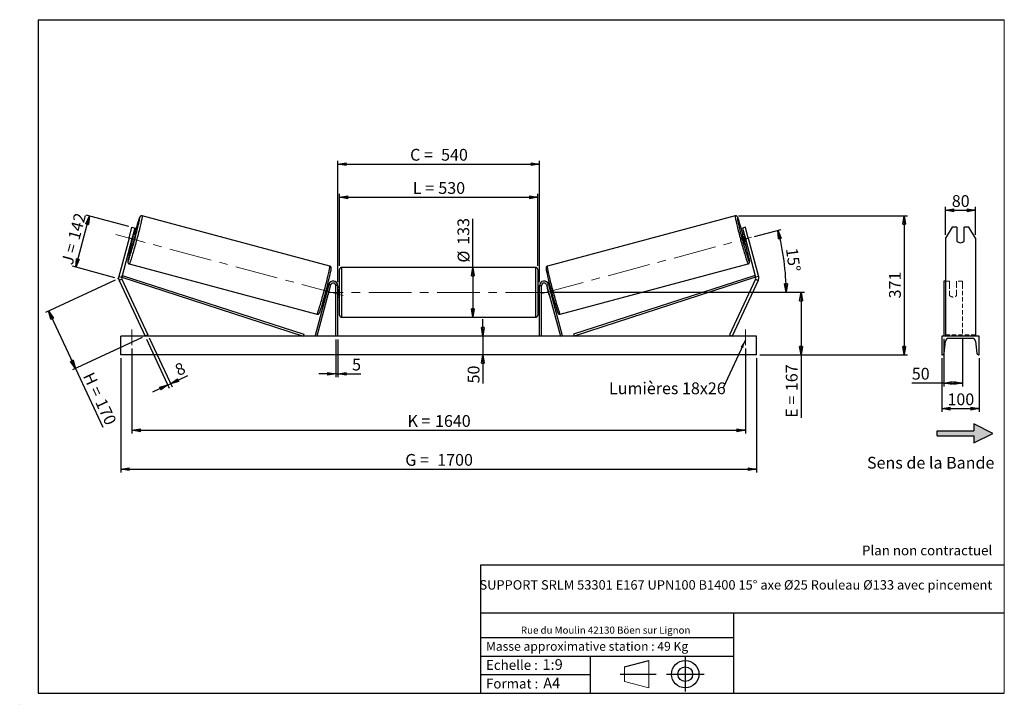
# Model space of a CAD drawing. Units: millimetres. Extents: x 0 to 292, y 2 to 205.
import ezdxf

# ---------------------------------------------------------------- set-up
doc = ezdxf.new("R2010")
doc.units = ezdxf.units.MM
doc.header["$PDSIZE"] = -1
doc.linetypes.add('CENTERX2', pattern=[20.32, 12.7, -2.54, 2.54, -2.54])
doc.linetypes.add('HIDDEN', pattern=[1.905, 1.27, -0.635])
doc.layers.add('SLD-0', color=7, linetype='Continuous')
doc.styles.add('SLDTEXTSTYLE0', font='TXT', dxfattribs={"width": 0.75})
doc.styles.add('SLDTEXTSTYLE2', font='TXT', dxfattribs={"width": 0.666667})
doc.dimstyles.new('SLDDIMSTYLE0', dxfattribs={"dimtxt": 3.501, "dimasz": 2.5, "dimexe": 0, "dimexo": 0.0625, "dimgap": 0.87525, "dimtad": 1, "dimdec": 0, "dimlfac": 9, "dimrnd": 1e-09, "dimzin": 12, "dimdsep": 46, "dimtxsty": 'SLDTEXTSTYLE0', "dimblk1": 'CLOSED', "dimblk2": 'CLOSED', "dimsah": 1, "dimcen": 0.09, "dimadec": 0, "dimazin": 3, "dimtfac": 1, "dimtofl": 0, "dimtmove": 0, "dimatfit": 3, "dimldrblk": 'CLOSED', "dimfxl": 0, "dimfrac": 2, "dimtolj": 1, "dimtzin": 12, "dimarcsym": 0})
doc.dimstyles.new('SLDDIMSTYLE1', dxfattribs={"dimtxt": 3.501, "dimasz": 2.5, "dimexe": 0, "dimexo": 0.0625, "dimgap": 0.87525, "dimtad": 1, "dimdec": 0, "dimlfac": 9, "dimrnd": 1e-09, "dimzin": 12, "dimdsep": 46, "dimtxsty": 'SLDTEXTSTYLE0', "dimblk1": 'CLOSED', "dimblk2": 'CLOSED', "dimsah": 1, "dimcen": 0.09, "dimadec": 0, "dimazin": 3, "dimtfac": 1, "dimtmove": 0, "dimatfit": 0, "dimldrblk": 'CLOSED', "dimfxl": 0, "dimfrac": 2, "dimtolj": 1, "dimtzin": 12, "dimarcsym": 0})
doc.dimstyles.new('SLDDIMSTYLE2', dxfattribs={"dimtxt": 3.501, "dimasz": 2.5, "dimexe": 0, "dimexo": 0.0625, "dimgap": 0.87525, "dimtad": 1, "dimdec": 4, "dimlfac": 9, "dimzin": 12, "dimdsep": 46, "dimtxsty": 'SLDTEXTSTYLE0', "dimblk1": 'CLOSED', "dimblk2": 'CLOSED', "dimsah": 1, "dimcen": 0.09, "dimadec": 0, "dimazin": 3, "dimtfac": 1, "dimtofl": 0, "dimtmove": 0, "dimatfit": 3, "dimldrblk": 'CLOSED', "dimfxl": 0, "dimfrac": 2, "dimtolj": 1, "dimtzin": 12, "dimarcsym": 0})
doc.dimstyles.new('SLDDIMSTYLE3', dxfattribs={"dimtxt": 0.18, "dimasz": 2.5, "dimexe": 0, "dimexo": 0.0625, "dimgap": 0, "dimtad": 0, "dimtih": 1, "dimtoh": 1, "dimdec": 0, "dimrnd": 1e-09, "dimzin": 0, "dimdsep": 46, "dimtxsty": 'Standard', "dimsah": 1, "dimcen": 0.09, "dimadec": 0, "dimazin": 0, "dimtfac": 2.5, "dimtdec": 0, "dimtofl": 0, "dimtmove": 0, "dimatfit": 3, "dimfxl": 0, "dimfrac": 2, "dimtolj": 1, "dimtzin": 0, "dimarcsym": 0})

# ---------------------------------------------------------------- blocks, each defined once
blk = doc.blocks.new('Bloc2')
at = {"linetype": 'Continuous'}
blk.add_hatch(color=7, dxfattribs=at).paths.add_polyline_path([(1970.8, 498.6), (2010, 518.6), (1970.8, 538.6), (1970.8, 523.6), (1894.5, 523.6), (1894.5, 513.6), (1970.8, 513.6)], flags=0)
at = {"layer": 'SLD-0', "color": 7}
for p, q in [((1970.8, 538.6), (1970.8, 523.6)), ((2010, 518.6), (1970.8, 538.6)), ((1894.5, 513.6), (1894.5, 523.6)), ((1894.5, 523.6), (1970.8, 523.6)), ((1894.5, 513.6), (1970.8, 513.6)), ((1970.8, 498.6), (2010, 518.6)), ((1970.8, 513.6), (1970.8, 498.6))]:
    blk.add_line(p, q, dxfattribs=at)
blk = doc.blocks.new('Bloc1')
at = {"color": 7, "linetype": 'Continuous', "lineweight": 0}
blk.add_point((27.17, 41.63), dxfattribs=at)
at = {"layer": 'SLD-0'}
for p, q in [((9.1, 43.82), (16.35, 45.7)), ((27.17, 46.64), (27.17, 36.52)), ((7.87, 41.63), (18.56, 41.63)), ((21.6, 41.63), (32.77, 41.63))]:
    blk.add_line(p, q, dxfattribs=at)
at = {"layer": 'SLD-0', "color": 7, "linetype": 'Continuous', "lineweight": 18}
for p, q in [((16.35, 45.7), (16.35, 37.56)), ((9.1, 39.44), (9.1, 43.82)), ((9.1, 39.44), (16.35, 37.56))]:
    blk.add_line(p, q, dxfattribs=at)
at = {"layer": 'SLD-0'}
for radius in [4.07, 2.19]:
    blk.add_circle((27.17, 41.63), radius, dxfattribs=at)
blk = doc.blocks.new('SW_NOTE_0')
at = {"color": 0, "linetype": 'Continuous', "lineweight": 0, "insert": (28.37, -0.09), "char_height": 2.1167, "attachment_point": 2, "style": 'SLDTEXTSTYLE0'}
blk.add_mtext('Rue du Moulin 42130 Böen sur Lignon', dxfattribs=at)
blk = doc.blocks.new('_Closed')
at = {"color": 0, "linetype": 'ByBlock', "lineweight": -2}
for p, q in [((-1, 0.166667), (0, 0)), ((-1, 0.166667), (-1, -0.166667)), ((0, 0), (-1, -0.166667)), ((0, 0), (-1, 0))]:
    blk.add_line(p, q, dxfattribs=at)
blk = doc.blocks.new('_D')
at = {"layer": 'SLD-0'}
for p, q in [((16.14, 131.44), (20.22, 146.67)), ((31.89, 143.55), (19.26, 146.93)), ((27.81, 128.31), (15.17, 131.7))]:
    blk.add_line(p, q, dxfattribs=at)
at = {"layer": 'SLD-0', "xscale": 2.5, "yscale": 2.5}
for p, rotation in [((20.22, 146.67), 75.0000000000005), ((16.14, 131.44), 255.0000000000005)]:
    blk.add_blockref('_Closed', p, dxfattribs=dict(at, rotation=rotation))
at = {"layer": 'SLD-0', "char_height": 3.501, "attachment_point": 1, "rotation": 75}
for s, insert, style in [('142', (13.81, 140.18), 'SLDTEXTSTYLE0'), ('J =', (11.82, 132.77), 'SLDTEXTSTYLE2')]:
    blk.add_mtext(s, dxfattribs=dict(at, insert=insert, style=style))
blk = doc.blocks.new('_D_1')
at = {"layer": 'SLD-0'}
for p, q in [((27.87, 127.63), (7.2, 117.99)), ((8.11, 118.42), (16.08, 101.33)), ((35.84, 110.54), (15.17, 100.91)), ((16.08, 101.33), (24.22, 83.87))]:
    blk.add_line(p, q, dxfattribs=at)
at = {"layer": 'SLD-0', "xscale": 2.5, "yscale": 2.5}
for p, rotation in [((8.11, 118.42), 115.0000000000003), ((16.08, 101.33), 295.0000000000003)]:
    blk.add_blockref('_Closed', p, dxfattribs=dict(at, rotation=rotation))
at = {"layer": 'SLD-0', "char_height": 3.501, "attachment_point": 1, "rotation": 295}
for s, insert, style in [('H =', (21.39, 100.61), 'SLDTEXTSTYLE2'), ('170', (25.03, 92.81), 'SLDTEXTSTYLE0')]:
    blk.add_mtext(s, dxfattribs=dict(at, insert=insert, style=style))
blk = doc.blocks.new('_D_2')
at = {"layer": 'SLD-0', "color": 7}
for p, q in [((29.52, 104.41), (29.52, 70.41)), ((218.41, 104.41), (218.41, 70.41)), ((29.52, 71.41), (218.41, 71.41))]:
    blk.add_line(p, q, dxfattribs=at)
at = {"layer": 'SLD-0', "color": 7, "xscale": 2.5, "yscale": 2.5}
for p, rotation in [((29.52, 71.41, 0.81), 180), ((218.41, 71.41, 0.81), 360)]:
    blk.add_blockref('_Closed', p, dxfattribs=dict(at, rotation=rotation))
at = {"layer": 'SLD-0', "color": 7, "char_height": 3.501, "attachment_point": 1}
for s, insert, style in [('G =', (114.05, 75.92), 'SLDTEXTSTYLE2'), ('1700', (123.54, 75.92), 'SLDTEXTSTYLE0')]:
    blk.add_mtext(s, dxfattribs=dict(at, insert=insert, style=style))
blk = doc.blocks.new('_D_3')
at = {"layer": 'SLD-0', "color": 7}
for p, q in [((32.85, 107.3), (32.85, 81.97)), ((215.08, 107.3), (215.08, 81.97)), ((32.85, 82.97), (215.08, 82.97))]:
    blk.add_line(p, q, dxfattribs=at)
at = {"layer": 'SLD-0', "color": 7, "xscale": 2.5, "yscale": 2.5, "rotation": 180.0000000000004}
blk.add_blockref('_Closed', (32.85, 82.97, 0.81), dxfattribs=at)
at = {"layer": 'SLD-0', "color": 7, "xscale": 2.5, "yscale": 2.5}
blk.add_blockref('_Closed', (215.08, 82.97, 0.81), dxfattribs=at)
at = {"layer": 'SLD-0', "color": 7, "char_height": 3.501, "attachment_point": 1}
for s, insert, style in [('K =', (114.7, 87.48), 'SLDTEXTSTYLE2'), ('1640', (122.88, 87.48), 'SLDTEXTSTYLE0')]:
    blk.add_mtext(s, dxfattribs=dict(at, insert=insert, style=style))
blk = doc.blocks.new('_D_4')
at = {"layer": 'SLD-0', "color": 7}
for p, q in [((93.41, 109.97), (93.41, 98.72)), ((93.97, 109.97), (93.97, 98.72)), ((93.41, 99.72), (88.41, 99.72)), ((93.41, 99.72), (93.97, 99.72)), ((93.97, 99.72), (100.83, 99.72))]:
    blk.add_line(p, q, dxfattribs=at)
at = {"layer": 'SLD-0', "color": 7, "xscale": 2.5, "yscale": 2.5}
blk.add_blockref('_Closed', (93.41, 99.72, 0.81), dxfattribs=at)
at = {"layer": 'SLD-0', "color": 7, "xscale": 2.5, "yscale": 2.5, "rotation": 180.0000000000003}
blk.add_blockref('_Closed', (93.97, 99.72, 0.81), dxfattribs=at)
at = {"layer": 'SLD-0', "color": 7, "insert": (98.24, 104.23), "char_height": 3.5, "attachment_point": 1, "style": 'SLDTEXTSTYLE0'}
blk.add_mtext('5', dxfattribs=at)
blk = doc.blocks.new('_D_5')
at = {"layer": 'SLD-0', "color": 7}
for p, q in [((137.1, 110.97), (137.1, 115.97)), ((137.1, 110.97), (137.1, 105.41)), ((137.1, 105.41), (137.1, 96.9))]:
    blk.add_line(p, q, dxfattribs=at)
at = {"layer": 'SLD-0', "color": 7, "xscale": 2.5, "yscale": 2.5}
for p, rotation in [((137.1, 110.97, 0.81), 270.0000000000004), ((137.1, 105.41, 0.81), 90.0000000000004)]:
    blk.add_blockref('_Closed', p, dxfattribs=dict(at, rotation=rotation))
at = {"layer": 'SLD-0', "color": 7, "insert": (132.59, 96.9), "char_height": 3.501, "attachment_point": 1, "rotation": 90, "style": 'SLDTEXTSTYLE0'}
blk.add_mtext('50', dxfattribs=at)
blk = doc.blocks.new('_D_6')
at = {"layer": 'SLD-0', "color": 7}
for p, q in [((157.52, 123.97), (232.61, 123.97)), ((231.61, 123.97), (231.61, 105.41)), ((219.41, 105.41), (232.61, 105.41)), ((231.61, 105.41), (231.61, 86.68))]:
    blk.add_line(p, q, dxfattribs=at)
at = {"layer": 'SLD-0', "color": 7, "xscale": 2.5, "yscale": 2.5}
for p, rotation in [((231.61, 123.97, 0.81), 90.0000000000004), ((231.61, 105.41, 0.81), 270.0000000000004)]:
    blk.add_blockref('_Closed', p, dxfattribs=dict(at, rotation=rotation))
at = {"layer": 'SLD-0', "color": 7, "char_height": 3.501, "attachment_point": 1, "rotation": 90}
for s, insert, style in [('167', (227.09, 94.6), 'SLDTEXTSTYLE0'), ('E =', (227.09, 86.68), 'SLDTEXTSTYLE2')]:
    blk.add_mtext(s, dxfattribs=dict(at, insert=insert, style=style))
blk = doc.blocks.new('_D_7')
at = {"layer": 'SLD-0', "color": 7}
for p, q in [((217.83, 140.58), (225.72, 142.69)), ((157.52, 123.97), (228.18, 123.97))]:
    blk.add_line(p, q, dxfattribs=at)
blk.add_arc((155.84, 123.97), 71.35, 0, 15, dxfattribs=at)
at = {"layer": 'SLD-0', "color": 7, "xscale": 2.5, "yscale": 2.5}
for p, rotation in [((224.75, 142.43, 0.81), 103.996571352875), ((227.18, 123.97, 0.81), 271.0034286471256)]:
    blk.add_blockref('_Closed', p, dxfattribs=dict(at, rotation=rotation))
at = {"layer": 'SLD-0', "color": 7, "insert": (230.59, 137.36), "char_height": 3.501, "attachment_point": 1, "rotation": 277.5, "style": 'SLDTEXTSTYLE0'}
blk.add_mtext('15°', dxfattribs=at)
blk = doc.blocks.new('_D_8')
at = {"layer": 'SLD-0', "color": 7}
for q in [(134.12, 145.86), (134.12, 116.58)]:
    blk.add_line((134.12, 131.35), q, dxfattribs=at)
at = {"layer": 'SLD-0', "color": 7, "xscale": 2.5, "yscale": 2.5}
for p, rotation in [((134.12, 131.35, 0.81), 90.0000000000004), ((134.12, 116.58, 0.81), 270.0000000000004)]:
    blk.add_blockref('_Closed', p, dxfattribs=dict(at, rotation=rotation))
at = {"layer": 'SLD-0', "color": 7, "char_height": 3.501, "attachment_point": 1, "rotation": 90, "style": 'SLDTEXTSTYLE0'}
for s, insert in [('133', (129.56, 138.1)), ('%%c', (129.61, 132.82))]:
    blk.add_mtext(s, dxfattribs=dict(at, insert=insert))
blk = doc.blocks.new('_D_9')
at = {"layer": 'SLD-0', "color": 7}
for p, q in [((94.52, 131.8), (94.52, 153.21)), ((94.52, 152.21), (153.41, 152.21)), ((153.41, 131.8), (153.41, 153.21))]:
    blk.add_line(p, q, dxfattribs=at)
at = {"layer": 'SLD-0', "color": 7, "xscale": 2.5, "yscale": 2.5, "rotation": 180.0000000000004}
blk.add_blockref('_Closed', (94.52, 152.21, 0.81), dxfattribs=at)
at = {"layer": 'SLD-0', "color": 7, "xscale": 2.5, "yscale": 2.5}
blk.add_blockref('_Closed', (153.41, 152.21, 0.81), dxfattribs=at)
at = {"layer": 'SLD-0', "color": 7, "char_height": 3.501, "attachment_point": 1}
for s, insert, style in [('L =', (116.3, 156.72), 'SLDTEXTSTYLE2'), ('530', (123.87, 156.72), 'SLDTEXTSTYLE0')]:
    blk.add_mtext(s, dxfattribs=dict(at, insert=insert, style=style))
blk = doc.blocks.new('_D_10')
at = {"layer": 'SLD-0', "color": 7}
for p, q in [((93.97, 126.97), (93.97, 163.08)), ((93.97, 162.08), (153.97, 162.08)), ((153.97, 126.97), (153.97, 163.08))]:
    blk.add_line(p, q, dxfattribs=at)
at = {"layer": 'SLD-0', "color": 7, "xscale": 2.5, "yscale": 2.5, "rotation": 180.0000000000005}
blk.add_blockref('_Closed', (93.97, 162.08, 0.81), dxfattribs=at)
at = {"layer": 'SLD-0', "color": 7, "xscale": 2.5, "yscale": 2.5}
blk.add_blockref('_Closed', (153.97, 162.08, 0.81), dxfattribs=at)
at = {"layer": 'SLD-0', "color": 7, "char_height": 3.501, "attachment_point": 1}
for s, insert, style in [('C =', (115.48, 166.6), 'SLDTEXTSTYLE2'), ('540', (124.69, 166.6), 'SLDTEXTSTYLE0')]:
    blk.add_mtext(s, dxfattribs=dict(at, insert=insert, style=style))
blk = doc.blocks.new('_D_11')
at = {"layer": 'SLD-0', "color": 7}
for p, q in [((37.17, 110.06), (43.94, 95.53)), ((37.97, 110.44), (44.75, 95.9)), ((43.52, 96.43), (44.33, 96.81)), ((44.33, 96.81), (49.48, 99.21)), ((43.52, 96.43), (38.99, 94.32))]:
    blk.add_line(p, q, dxfattribs=at)
at = {"layer": 'SLD-0', "color": 7, "xscale": 2.5, "yscale": 2.5}
for p, rotation in [((43.52, 96.43, 0.81), 25.00000000000038), ((44.33, 96.81, 0.81), 205.0000000000004)]:
    blk.add_blockref('_Closed', p, dxfattribs=dict(at, rotation=rotation))
at = {"layer": 'SLD-0', "color": 7, "insert": (45.23, 102.21), "char_height": 3.5, "attachment_point": 1, "rotation": 25, "style": 'SLDTEXTSTYLE0'}
blk.add_mtext('8', dxfattribs=at)
blk = doc.blocks.new('_D_12')
at = {"layer": 'SLD-0', "color": 7}
for p, q in [((213.06, 146.68), (263.28, 146.68)), ((262.28, 146.68), (262.28, 105.41)), ((219.41, 105.41), (263.28, 105.41))]:
    blk.add_line(p, q, dxfattribs=at)
at = {"layer": 'SLD-0', "color": 7, "xscale": 2.5, "yscale": 2.5}
for p, rotation in [((262.28, 146.68, 0.81), 90.0000000000004), ((262.28, 105.41, 0.81), 270.0000000000004)]:
    blk.add_blockref('_Closed', p, dxfattribs=dict(at, rotation=rotation))
at = {"layer": 'SLD-0', "color": 7, "insert": (257.76, 122.16), "char_height": 3.501, "attachment_point": 1, "rotation": 90, "style": 'SLDTEXTSTYLE0'}
blk.add_mtext('371', dxfattribs=at)
blk = doc.blocks.new('SW_NOTE_0_1')
at = {"layer": 'SLD-0', "color": 0, "insert": (-33.93, 1.63), "char_height": 3.5, "attachment_point": 1, "style": 'SLDTEXTSTYLE0'}
blk.add_mtext('Lumières 18x26', dxfattribs=at)
blk = doc.blocks.new('_D_13')
at = {"layer": 'SLD-0', "color": 7}
for p, q in [((274.54, 141.07), (274.54, 149.34)), ((283.43, 141.07), (283.43, 149.34)), ((274.54, 148.34), (283.43, 148.34))]:
    blk.add_line(p, q, dxfattribs=at)
at = {"layer": 'SLD-0', "color": 7, "xscale": 2.5, "yscale": 2.5, "rotation": 180.0000000000004}
blk.add_blockref('_Closed', (274.54, 148.34), dxfattribs=at)
at = {"layer": 'SLD-0', "color": 7, "xscale": 2.5, "yscale": 2.5}
blk.add_blockref('_Closed', (283.43, 148.34), dxfattribs=at)
at = {"layer": 'SLD-0', "color": 7, "insert": (276.4, 152.85), "char_height": 3.501, "attachment_point": 1, "style": 'SLDTEXTSTYLE0'}
blk.add_mtext('80', dxfattribs=at)
blk = doc.blocks.new('_D_14')
at = {"layer": 'SLD-0', "color": 7}
for p, q in [((273.99, 110.11), (273.99, 96.01)), ((279.54, 110.11), (279.54, 96.01)), ((273.99, 97.01), (264.52, 97.01)), ((273.99, 97.01), (279.54, 97.01))]:
    blk.add_line(p, q, dxfattribs=at)
at = {"layer": 'SLD-0', "color": 7, "xscale": 2.5, "yscale": 2.5, "rotation": 180.0000000000005}
blk.add_blockref('_Closed', (273.99, 97.01), dxfattribs=at)
at = {"layer": 'SLD-0', "color": 7, "xscale": 2.5, "yscale": 2.5}
blk.add_blockref('_Closed', (279.54, 97.01), dxfattribs=at)
at = {"layer": 'SLD-0', "color": 7, "insert": (264.52, 101.53), "char_height": 3.501, "attachment_point": 1, "style": 'SLDTEXTSTYLE0'}
blk.add_mtext('50', dxfattribs=at)
blk = doc.blocks.new('_D_15')
at = {"layer": 'SLD-0', "color": 7}
for p, q in [((273.43, 104.41), (273.43, 88.41)), ((284.54, 104.41), (284.54, 88.41)), ((273.43, 89.41), (284.54, 89.41))]:
    blk.add_line(p, q, dxfattribs=at)
at = {"layer": 'SLD-0', "color": 7, "xscale": 2.5, "yscale": 2.5, "rotation": 180.0000000000004}
blk.add_blockref('_Closed', (273.43, 89.41), dxfattribs=at)
at = {"layer": 'SLD-0', "color": 7, "xscale": 2.5, "yscale": 2.5}
blk.add_blockref('_Closed', (284.54, 89.41), dxfattribs=at)
at = {"layer": 'SLD-0', "color": 7, "insert": (275.11, 93.92), "char_height": 3.501, "attachment_point": 1, "style": 'SLDTEXTSTYLE0'}
blk.add_mtext('100', dxfattribs=at)

msp = doc.modelspace()

# ---------------------------------------------------------------- linework, layer by layer
at = {"color": 7, "linetype": 'Continuous', "lineweight": 18}
for p, q in [((292, 205), (5, 205)), ((5, 205), (5, 4.867368)), ((292, 4.867368), (292, 205)), ((4.937878, 61.166738), (5, 61.166738))]:
    msp.add_line(p, q, dxfattribs=at)
at = {"color": 7, "linetype": 'Continuous', "lineweight": 25}
for p, q in [((91.64842, 131.734678), (35.875836, 146.678897)), ((212.0553, 146.678897), (156.282716, 131.734678)), ((31.994084, 140.069469), (32.856814, 143.289222)), ((32.783604, 138.860064), (33.282531, 140.722084)), ((33.715415, 143.05916), (32.852684, 139.839407)), ((32.856814, 143.289222), (33.715415, 143.05916)), ((33.282531, 140.722084), (33.102148, 140.770418)), ((33.786647, 141.027037), (33.212155, 141.180971)), ((214.71898, 141.180971), (214.144489, 141.027037)), ((215.074322, 143.289222), (214.215721, 143.05916)), ((214.215721, 143.05916), (215.078451, 139.839407)), ((214.648605, 140.722084), (214.828988, 140.770418)), ((215.147532, 138.860064), (214.648605, 140.722084)), ((215.937052, 140.069469), (215.074322, 143.289222)), ((276.469443, 143.289222), (274.544942, 140.069469)), ((277.933831, 143.289222), (276.469443, 143.289222)), ((277.933831, 143.289222), (277.933831, 139.197556)), ((280.044942, 139.197556), (280.044942, 143.289222)), ((281.50933, 143.289222), (280.044942, 143.289222)), ((283.433831, 140.069469), (281.50933, 143.289222)), ((31.994084, 140.069469), (28.942201, 128.679686)), ((32.852684, 139.839407), (29.800801, 128.449624)), ((32.852684, 139.839407), (31.994084, 140.069469)), ((32.493213, 138.497844), (33.067705, 138.343909)), ((32.603221, 138.908397), (32.783604, 138.860064)), ((214.863431, 138.343909), (215.437922, 138.497844)), ((215.078451, 139.839407), (215.937052, 140.069469)), ((215.078451, 139.839407), (218.130335, 128.449624)), ((215.327915, 138.908397), (215.147532, 138.860064)), ((215.937052, 140.069469), (218.988935, 128.679686)), ((274.544942, 140.069469), (274.544942, 128.679686)), ((283.433831, 140.069469), (283.433831, 128.679686)), ((32.051065, 132.40466), (87.82365, 117.460441)), ((160.107486, 117.460441), (215.88007, 132.40466)), ((29.800801, 128.449624), (29.97221, 128.978076)), ((29.97221, 128.978076), (83.874263, 111.494375)), ((94.521123, 117.13259), (94.521123, 130.799256)), ((152.854457, 131.354812), (95.076679, 131.354812)), ((153.410012, 130.799256), (153.410012, 123.965923)), ((217.958926, 128.978076), (164.056873, 111.494375)), ((218.130335, 128.449624), (217.958926, 128.978076)), ((28.942201, 128.679686), (29.800801, 128.449624)), ((29.853795, 127.843902), (29.048188, 127.468242)), ((29.048188, 127.468242), (36.743346, 110.965923)), ((29.800801, 128.449624), (83.702854, 110.965923)), ((29.853795, 127.843902), (37.548953, 111.341584)), ((91.344333, 126.311015), (87.271156, 111.109711)), ((91.880959, 126.167227), (87.807782, 110.965923)), ((91.880959, 126.167227), (91.344333, 126.311015)), ((93.965568, 125.965923), (93.410012, 125.965923)), ((93.410012, 110.965923), (93.410012, 125.965923)), ((93.965568, 110.965923), (93.965568, 125.965923)), ((153.965568, 125.965923), (154.521123, 125.965923)), ((153.965568, 110.965923), (153.965568, 125.965923)), ((154.521123, 110.965923), (154.521123, 125.965923)), ((156.050177, 126.167227), (156.586802, 126.311015)), ((156.050177, 126.167227), (160.123354, 110.965923)), ((156.586802, 126.311015), (160.659979, 111.109711)), ((218.130335, 128.449624), (164.228282, 110.965923)), ((218.077341, 127.843902), (210.382183, 111.341584)), ((218.882948, 127.468242), (211.18779, 110.965923)), ((218.077341, 127.843902), (218.882948, 127.468242)), ((218.988935, 128.679686), (218.130335, 128.449624)), ((274.544942, 127.299256), (273.989386, 127.299256)), ((273.989386, 127.299256), (273.989386, 126.311015)), ((273.989386, 126.311015), (273.989386, 111.109711)), ((274.544942, 128.679686), (274.544942, 127.468242)), ((274.544942, 127.468242), (274.544942, 110.965923)), ((283.433831, 128.679686), (283.433831, 127.468242)), ((283.433831, 127.468242), (283.433831, 110.965923)), ((90.146419, 123.049714), (90.448763, 122.968701)), ((90.55877, 123.379254), (90.486777, 123.398545)), ((91.167705, 125.651828), (90.865361, 125.732841)), ((90.985704, 125.260566), (91.057697, 125.241275)), ((91.130307, 123.226112), (91.095396, 123.235466)), ((91.130307, 123.226112), (91.629234, 125.088132)), ((91.594323, 125.097487), (91.629234, 125.088132)), ((94.521123, 125.354812), (93.965568, 125.354812)), ((94.076679, 124.929776), (93.965568, 124.929776)), ((93.965568, 123.00207), (94.076679, 123.00207)), ((94.076679, 123.00207), (94.076679, 124.929776)), ((153.965568, 125.354812), (153.410012, 125.354812)), ((153.410012, 123.965923), (153.410012, 117.13259)), ((153.854457, 124.929776), (153.965568, 124.929776)), ((153.854457, 123.00207), (153.854457, 124.929776)), ((153.965568, 123.00207), (153.854457, 123.00207)), ((156.336813, 125.097487), (156.301902, 125.088132)), ((156.800829, 123.226112), (156.301902, 125.088132)), ((157.065775, 125.732841), (156.763431, 125.651828)), ((156.800829, 123.226112), (156.83574, 123.235466)), ((156.945431, 125.260566), (156.873438, 125.241275)), ((157.372365, 123.379254), (157.444358, 123.398545)), ((157.482373, 122.968701), (157.784717, 123.049714)), ((93.965568, 122.577034), (94.521123, 122.577034)), ((153.410012, 122.577034), (153.965568, 122.577034)), ((95.076679, 116.577034), (152.854457, 116.577034)), ((37.548953, 111.341584), (36.743346, 110.965923)), ((83.874263, 111.494375), (83.702854, 110.965923)), ((164.056873, 111.494375), (164.228282, 110.965923)), ((210.382183, 111.341584), (211.18779, 110.965923)), ((218.410012, 110.965923), (29.521123, 110.965923)), ((29.521123, 105.410368), (29.521123, 110.965923)), ((87.807782, 110.965923), (87.271156, 111.109711)), ((160.123354, 110.965923), (160.659979, 111.109711)), ((218.410012, 105.410368), (218.410012, 110.965923)), ((284.544942, 110.965923), (273.433831, 110.965923)), ((273.433831, 110.965923), (273.433831, 105.410368)), ((274.164904, 105.864644), (274.493344, 109.441179)), ((275.433831, 110.299256), (282.544942, 110.299256)), ((283.485429, 109.441179), (283.813869, 105.864644)), ((284.544942, 105.410368), (284.544942, 110.965923)), ((218.410012, 105.410368), (29.521123, 105.410368)), ((273.433831, 105.410368), (273.666999, 105.410368)), ((284.311774, 105.410368), (284.544942, 105.410368))]:
    msp.add_line(p, q, dxfattribs=at)
at = {"color": 1, "linetype": 'Continuous', "lineweight": 25}
for p, q in [((95.076679, 131.354812), (95.076679, 116.577034)), ((152.854457, 123.965923), (152.854457, 131.354812)), ((152.854457, 116.577034), (152.854457, 123.965923))]:
    msp.add_line(p, q, dxfattribs=at)
at = {"color": 7, "linetype": 'HIDDEN', "lineweight": 18}
for p, q in [((275.711609, 127.299256), (274.544942, 127.299256)), ((275.711609, 126.311015), (275.711609, 127.299256)), ((275.711609, 126.311015), (275.711609, 123.438352)), ((277.82272, 127.299256), (277.82272, 126.311015)), ((279.544942, 127.299256), (277.82272, 127.299256)), ((277.82272, 123.438352), (277.82272, 126.311015)), ((279.544942, 127.299256), (279.544942, 126.311015)), ((279.544942, 126.311015), (279.544942, 111.109711)), ((275.711609, 123.294563), (275.711609, 123.438352)), ((275.711609, 123.294563), (275.711609, 123.063252)), ((277.82272, 123.294563), (277.82272, 123.438352)), ((277.82272, 123.063252), (277.82272, 123.294563)), ((283.433831, 111.341584), (274.544942, 111.341584))]:
    msp.add_line(p, q, dxfattribs=at)
at = {"color": 1, "linetype": 'Continuous', "lineweight": 25, "flags": 128}
for points in [[(35.875836, 146.678897), (35.889564, 146.654812), (35.893015, 146.592776), (35.886171, 146.493119), (35.869068, 146.356374), (35.841799, 146.183271), (35.804507, 145.974732), (35.757393, 145.731871), (35.700707, 145.455982), (35.634752, 145.148539), (35.55988, 144.811182), (35.476491, 144.445709), (35.385028, 144.054073), (35.285981, 143.638361), (35.179878, 143.200792), (35.067284, 142.743701), (34.948801, 142.269526), (34.825061, 141.780797), (34.696724, 141.280123), (34.564474, 140.770173), (34.429018, 140.25367), (34.291078, 139.733368), (34.151389, 139.212044), (34.010698, 138.692479), (33.869755, 138.177446), (33.729312, 137.669692), (33.590118, 137.171926), (33.452916, 136.686804), (33.318437, 136.216915), (33.187401, 135.764766), (33.060504, 135.332769), (32.938426, 134.923228), (32.821816, 134.53833), (32.711298, 134.180127), (32.60746, 133.850531), (32.510857, 133.5513), (32.422004, 133.28403), (32.341376, 133.050149), (32.269402, 132.850903), (32.206466, 132.687356), (32.152905, 132.560381), (32.109004, 132.470654), (32.074997, 132.418654), (32.051069, 132.404659)], [(35.195773, 146.285966), (35.172665, 146.271897), (35.13956, 146.220101), (35.096647, 146.130876), (35.044171, 146.004732), (34.982432, 145.842392), (34.911786, 145.644785), (34.832636, 145.413044), (34.759036, 145.190294)], [(212.0553, 146.678897), (212.041572, 146.654812), (212.038121, 146.592776), (212.044965, 146.493119), (212.062067, 146.356374), (212.089337, 146.183271), (212.126629, 145.974732), (212.173743, 145.731871), (212.230429, 145.455982), (212.296384, 145.148539), (212.371256, 144.811182), (212.454645, 144.445709), (212.546108, 144.054073), (212.645155, 143.638361), (212.751258, 143.200792), (212.863851, 142.743701), (212.982334, 142.269526), (213.106075, 141.780797), (213.234412, 141.280123), (213.366661, 140.770173), (213.502118, 140.25367), (213.640058, 139.733368), (213.779746, 139.212044), (213.920437, 138.692479), (214.061381, 138.177446), (214.201824, 137.669692), (214.341018, 137.171926), (214.47822, 136.686804), (214.612698, 136.216915), (214.743735, 135.764766), (214.870631, 135.332769), (214.99271, 134.923228), (215.10932, 134.53833), (215.219838, 134.180127), (215.323676, 133.850531), (215.420279, 133.5513), (215.509132, 133.28403), (215.58976, 133.050149), (215.661734, 132.850903), (215.72467, 132.687356), (215.778231, 132.560381), (215.822132, 132.470654), (215.856139, 132.418654), (215.88007, 132.40466), (215.880081, 132.404663)], [(212.735363, 146.285966), (212.75847, 146.271897), (212.791575, 146.220101), (212.834489, 146.130876), (212.886965, 146.004732), (212.948703, 145.842392), (213.017901, 145.648935)], [(31.806096, 134.146851), (31.755695, 133.898241), (31.713191, 133.674719), (31.680506, 133.485626), (31.657824, 133.332045), (31.645278, 133.214856), (31.642938, 133.13473), (31.650818, 133.092126), (31.668873, 133.087288), (31.697, 133.120244), (31.735036, 133.190805), (31.782765, 133.298567), (31.839913, 133.442913), (31.87183, 133.528311)], [(87.82365, 117.460441), (87.847581, 117.474435), (87.881588, 117.526435), (87.925489, 117.616162), (87.97905, 117.743137), (88.041986, 117.906684), (88.11396, 118.10593), (88.194588, 118.339812), (88.283441, 118.607081), (88.380044, 118.906312), (88.483882, 119.235908), (88.5944, 119.594111), (88.71101, 119.979009), (88.833089, 120.38855), (88.959985, 120.820547), (89.091022, 121.272697), (89.2255, 121.742586), (89.362702, 122.227707), (89.501896, 122.725473), (89.642339, 123.233227), (89.783283, 123.74826), (89.923974, 124.267825), (90.063662, 124.789149), (90.201602, 125.309451), (90.337059, 125.825954), (90.469308, 126.335904), (90.597645, 126.836579), (90.721386, 127.325307), (90.839869, 127.799482), (90.952462, 128.256573), (91.058565, 128.694142), (91.157612, 129.109854), (91.249075, 129.501491), (91.332464, 129.866963), (91.407336, 130.20432), (91.473291, 130.511763), (91.529977, 130.787652), (91.577091, 131.030513), (91.614383, 131.239052), (91.641653, 131.412156), (91.658755, 131.5489), (91.665599, 131.648557), (91.662148, 131.710593), (91.64842, 131.734678)], [(160.107486, 117.460441), (160.083555, 117.474435), (160.049548, 117.526435), (160.005647, 117.616162), (159.952085, 117.743137), (159.88915, 117.906684), (159.817176, 118.10593), (159.736547, 118.339812), (159.647695, 118.607081), (159.551092, 118.906312), (159.447254, 119.235908), (159.336735, 119.594111), (159.220126, 119.979009), (159.098047, 120.38855), (158.971151, 120.820547), (158.840114, 121.272697), (158.705636, 121.742586), (158.568434, 122.227707), (158.42924, 122.725473), (158.288796, 123.233227), (158.147853, 123.74826), (158.007162, 124.267825), (157.867474, 124.789149), (157.729533, 125.309451), (157.594077, 125.825954), (157.461828, 126.335904), (157.33349, 126.836579), (157.20975, 127.325307), (157.091267, 127.799482), (156.978674, 128.256573), (156.87257, 128.694142), (156.773523, 129.109854), (156.682061, 129.501491), (156.598671, 129.866963), (156.523799, 130.20432), (156.457845, 130.511763), (156.401159, 130.787652), (156.354044, 131.030513), (156.316753, 131.239052), (156.289483, 131.412156), (156.272381, 131.5489), (156.265537, 131.648557), (156.268988, 131.710593), (156.282716, 131.734678)], [(216.122151, 134.160734), (216.123363, 134.154912), (216.175441, 133.898241), (216.217944, 133.674719), (216.25063, 133.485626), (216.273311, 133.332045), (216.285858, 133.214856), (216.288198, 133.13473), (216.280317, 133.092126), (216.262263, 133.087288), (216.234136, 133.120244), (216.1961, 133.190805), (216.148371, 133.298567), (216.091223, 133.442913), (216.051994, 133.548258)]]:
    msp.add_lwpolyline(points, dxfattribs=at)
at = {"color": 7, "linetype": 'Continuous', "lineweight": 25, "flags": 128}
for points in [[(31.87183, 133.528311), (31.906153, 133.623015), (31.981105, 133.837843), (32.06434, 134.086165), (32.155381, 134.36656), (32.253707, 134.67742), (32.358755, 135.016967), (32.469922, 135.383254), (32.586572, 135.774184), (32.708037, 136.187518), (32.833622, 136.620887), (32.962606, 137.07181), (33.094251, 137.537704), (33.227803, 138.0159), (33.362498, 138.50366), (33.497562, 138.998188), (33.632224, 139.496654), (33.765711, 139.996201), (33.897259, 140.493968), (34.026114, 140.987104), (34.151539, 141.472784), (34.272814, 141.948227), (34.389246, 142.410709), (34.500167, 142.857582), (34.604942, 143.286284), (34.702971, 143.694362), (34.793693, 144.079477), (34.876587, 144.439423), (34.951179, 144.772139), (35.017041, 145.07572), (35.073797, 145.348425), (35.121122, 145.588694), (35.134354, 145.659182)], [(216.051994, 133.548258), (216.024983, 133.623015), (215.950031, 133.837843), (215.866796, 134.086165), (215.775755, 134.36656), (215.677429, 134.67742), (215.572381, 135.016967), (215.461214, 135.383254), (215.344564, 135.774184), (215.223098, 136.187518), (215.097514, 136.620887), (214.96853, 137.07181), (214.836884, 137.537704), (214.703332, 138.0159), (214.568638, 138.50366), (214.433573, 138.998188), (214.298912, 139.496654), (214.165425, 139.996201), (214.033877, 140.493968), (213.905022, 140.987104), (213.779597, 141.472784), (213.658322, 141.948227), (213.54189, 142.410709), (213.430969, 142.857582), (213.326193, 143.286284), (213.228164, 143.694362), (213.137443, 144.079477), (213.054549, 144.439423), (212.979957, 144.772139), (212.914094, 145.07572), (212.857338, 145.348425), (212.810014, 145.588694), (212.795764, 145.664681)], [(33.786647, 141.027037), (33.789671, 141.005544), (33.782266, 140.946075), (33.764646, 140.850341), (33.737318, 140.721095), (33.701068, 140.562057), (33.656938, 140.377801), (33.606198, 140.173628), (33.550308, 139.955412), (33.490876, 139.72943), (33.429612, 139.502183), (33.368277, 139.28021), (33.308637, 139.069895), (33.252407, 138.877289), (33.201204, 138.707933), (33.156503, 138.566699), (33.119588, 138.45765), (33.091522, 138.383924), (33.073112, 138.34764), (33.067705, 138.343909)], [(214.144489, 141.027037), (214.141465, 141.005544), (214.14887, 140.946075), (214.16649, 140.850341), (214.193818, 140.721095), (214.230068, 140.562057), (214.274198, 140.377801), (214.324938, 140.173628), (214.380827, 139.955412), (214.440259, 139.72943), (214.501524, 139.502183), (214.562859, 139.28021), (214.622499, 139.069895), (214.678729, 138.877289), (214.729932, 138.707933), (214.774633, 138.566699), (214.811548, 138.45765), (214.839614, 138.383924), (214.858024, 138.34764), (214.863431, 138.343909)]]:
    msp.add_lwpolyline(points, dxfattribs=at)
at = {"color": 1, "linetype": 'Continuous', "lineweight": 25}
for centre, radius, start, end in [((33.488862, 146.136824), 1.713414, 343.81341055, 4.9935529), ((214.430383, 146.137177), 1.701537, 174.9834226, 196.12223004)]:
    msp.add_arc(centre, radius, start, end, dxfattribs=at)
at = {"color": 7, "linetype": 'Continuous', "lineweight": 25}
for centre, radius, start, end in [((132.413949, 114.24321), 102.441223, 162.41646217, 164.80728251), ((132.491637, 119.143188), 84.776375, 15.00328525, 18.21929826), ((2.245295, 148.040633), 31.888417, 343.26792553, 346.73207447), ((245.685841, 148.040633), 31.888417, 193.26792553, 196.73207447), ((126.881802, 113.455023), 97.301293, 165.14135769, 167.72187906), ((120.7329, 113.375626), 97.627506, 12.29248119, 14.85605837), ((278.989386, 140.144717), 1.418208, 221.90197675, 318.09802325), ((-35.654031, 158.152831), 130.614152, 342.44694241, 347.67747762), ((95.076679, 130.799256), 0.555556, 90, 180), ((152.854457, 130.799256), 0.555556, 0, 90), ((289.969098, 159.94922), 137.243035, 192.68294647, 197.45778158), ((30.659402, 128.219563), 1.777778, 165, 205), ((30.659402, 128.219563), 0.888889, 165, 205), ((92.632235, 125.965923), 1.333333, 0, 165), ((92.632235, 125.965923), 0.777778, 0, 165), ((155.298901, 125.965923), 1.333333, 15, 180), ((155.298901, 125.965923), 0.777778, 15, 180), ((217.271734, 128.219563), 0.888889, 335, 15), ((217.271734, 128.219563), 1.777778, 335, 15), ((59.948468, 132.579114), 31.888417, 343.26792553, 346.73207447), ((89.675838, 123.524713), 1.484804, 331.88074218, 348.39840432), ((89.916826, 125.611048), 1.79047, 343.01897377, 356.70187973), ((158.01431, 125.611048), 1.79047, 183.29812027, 196.98102623), ((158.255298, 123.524713), 1.484804, 191.60159568, 208.11925782), ((187.982667, 132.579114), 31.888417, 193.26792553, 196.73207447), ((95.076679, 117.13259), 0.555556, 180, 270), ((152.854457, 117.13259), 0.555556, 270, 0), ((275.433831, 109.354812), 0.944444, 90, 174.75313766), ((282.544942, 109.354812), 0.944444, 5.24686234, 90), ((273.666999, 105.910368), 0.5, 270, 354.75313766), ((284.311774, 105.910368), 0.5, 185.24686234, 270)]:
    msp.add_arc(centre, radius, start, end, dxfattribs=at)
at = {"color": 7, "linetype": 'HIDDEN', "lineweight": 18}
msp.add_arc((276.767164, 123.965923), 1.388889, 220.53580211, 319.46419789, dxfattribs=at)
at = {"color": 7, "linetype": 'Continuous', "lineweight": 25}
for points, knots in [([(35.875836, 146.678897), (35.831547, 146.687522), (35.744866, 146.704401), (35.618091, 146.691098), (35.508246, 146.656862), (35.418568, 146.608475), (35.348934, 146.554933), (35.295867, 146.501579), (35.253756, 146.449134), (35.216718, 146.393757), (35.177755, 146.325066), (35.132344, 146.2313), (35.077753, 146.102589), (35.012674, 145.933911), (34.941493, 145.737263), (34.861864, 145.505364), (34.803778, 145.332212), (34.770265, 145.228222), (34.76724, 145.218836)], [0, 0, 0, 0, 0.0330417411, 0.0646686509, 0.0942748408, 0.1227496396, 0.1512055592, 0.1812457964, 0.2155419102, 0.2583235861, 0.3168391157, 0.4085439067, 0.528230491, 0.6410549879, 0.7605682594, 0.8756589753, 0.9887775796, 1, 1, 1, 1]), ([(213.012056, 145.670379), (212.994765, 145.720008), (212.952187, 145.842213), (212.892088, 146.003581), (212.828827, 146.162522), (212.777262, 146.278029), (212.729593, 146.36869), (212.687733, 146.4358), (212.636592, 146.500268), (212.579949, 146.557374), (212.502122, 146.615784), (212.401021, 146.666324), (212.280557, 146.697204), (212.161113, 146.70162), (212.086579, 146.685614), (212.0553, 146.678897)], [0, 0, 0, 0, 0.0987534801, 0.2431718726, 0.3910967359, 0.5476291069, 0.6418985332, 0.7240810106, 0.7691539538, 0.8103181805, 0.8495419593, 0.8888561237, 0.9291565244, 0.9702689926, 1, 1, 1, 1]), ([(31.799069, 134.117964), (31.793219, 134.09017), (31.768165, 133.971156), (31.732277, 133.788891), (31.691705, 133.571895), (31.660132, 133.383636), (31.636775, 133.217811), (31.624631, 133.091607), (31.622137, 132.990689), (31.627388, 132.909402), (31.640774, 132.832056), (31.665007, 132.750921), (31.708705, 132.659432), (31.777536, 132.565325), (31.87302, 132.483063), (31.967952, 132.42694), (32.031892, 132.41347), (32.0524, 132.40915)], [0, 0, 0, 0, 0.0356983883, 0.1528654969, 0.2709141111, 0.3905416534, 0.5133868325, 0.6444531082, 0.7269872837, 0.7813736449, 0.8179233246, 0.8512879663, 0.8836714591, 0.9163219932, 0.9498324052, 0.9839093817, 1, 1, 1, 1]), ([(91.95747, 130.303326), (91.960358, 130.317758), (91.979669, 130.414248), (92.007182, 130.565424), (92.03952, 130.756262), (92.062661, 130.921361), (92.074863, 131.047759), (92.077348, 131.148645), (92.072097, 131.229937), (92.058712, 131.307282), (92.034479, 131.388417), (91.990781, 131.479906), (91.921949, 131.574012), (91.826467, 131.656279), (91.73145, 131.712435), (91.667417, 131.725917), (91.646818, 131.730254)], [0, 0, 0, 0, 0.02391939661, 0.15992536201, 0.2977504394, 0.43928261496, 0.59028646605, 0.68537559777, 0.74803511829, 0.79014467218, 0.82858468548, 0.86589429932, 0.90351157618, 0.94211953426, 0.98138024151, 1, 1, 1, 1]), ([(156.283805, 131.730122), (156.256443, 131.723438), (156.185795, 131.706178), (156.088953, 131.644964), (156.000929, 131.563753), (155.938997, 131.476547), (155.898731, 131.392776), (155.874905, 131.316916), (155.861824, 131.248675), (155.855514, 131.183176), (155.854206, 131.111072), (155.859356, 131.006934), (155.874752, 130.871314), (155.903134, 130.684996), (155.938846, 130.481856), (155.984487, 130.245347), (156.027531, 130.033066), (156.058481, 129.888987), (156.068582, 129.841966)], [0, 0, 0, 0, 0.0200641375, 0.0518045501, 0.0811940457, 0.1091842536, 0.136680056, 0.1651008125, 0.1965303943, 0.2344875603, 0.2845915525, 0.3584675394, 0.4965819124, 0.6069822341, 0.7242041847, 0.8364820958, 0.9466350026, 1, 1, 1, 1]), ([(215.879245, 132.409292), (215.906517, 132.415957), (215.977074, 132.4332), (216.073832, 132.494377), (216.161857, 132.575584), (216.223789, 132.662791), (216.264055, 132.746562), (216.287881, 132.822422), (216.300962, 132.890663), (216.307272, 132.956162), (216.30858, 133.028268), (216.303433, 133.132394), (216.288015, 133.268089), (216.259708, 133.454151), (216.223716, 133.658234), (216.180647, 133.883198), (216.14586, 134.051722), (216.129623, 134.130384)], [0, 0, 0, 0, 0.0213955563, 0.0553533903, 0.0867960696, 0.1167417054, 0.1461583959, 0.1765646588, 0.2101899471, 0.2507988441, 0.3044031583, 0.383440206, 0.5312034066, 0.6493164207, 0.7747276306, 0.8948494046, 1, 1, 1, 1]), ([(87.82365, 117.460441), (87.867938, 117.451816), (87.95462, 117.434937), (88.081395, 117.44824), (88.191239, 117.482476), (88.280918, 117.530863), (88.350552, 117.584405), (88.403619, 117.637759), (88.44573, 117.690204), (88.482768, 117.74558), (88.521732, 117.814276), (88.567135, 117.908011), (88.621763, 118.03688), (88.6867, 118.204964), (88.758427, 118.403892), (88.820036, 118.58132), (88.859274, 118.699892), (88.869631, 118.731187)], [0, 0, 0, 0, 0.0360352644, 0.0705275162, 0.1028159745, 0.1338705397, 0.1649045152, 0.1976663448, 0.2350696257, 0.2817272458, 0.3455441788, 0.4455572615, 0.5760872386, 0.6991334352, 0.8294743976, 0.9549921286, 1, 1, 1, 1]), ([(159.058371, 118.740093), (159.081997, 118.669576), (159.133016, 118.517301), (159.203114, 118.318327), (159.270902, 118.134904), (159.333899, 117.977066), (159.385534, 117.86127), (159.433192, 117.770655), (159.475053, 117.703537), (159.526194, 117.63907), (159.582837, 117.581964), (159.660664, 117.523555), (159.761765, 117.473014), (159.882229, 117.442134), (160.001673, 117.437718), (160.076207, 117.453724), (160.107486, 117.460441)], [0, 0, 0, 0, 0.1054428207, 0.2276937642, 0.3514503865, 0.4782118128, 0.6123492808, 0.6931316907, 0.7635564173, 0.8021808273, 0.8374557363, 0.871067815, 0.9047573479, 0.9392920175, 0.974522573, 1, 1, 1, 1])]:
    msp.add_open_spline(points, degree=3, knots=knots, dxfattribs=at)
at = {"layer": 'SLD-0'}
for p, q in [((5, 205), (292, 205)), ((5, 205), (5, 4.867368)), ((-0.496233, 1.52185), (-0.471446, 1.52185))]:
    msp.add_line(p, q, dxfattribs=at)
at = {"layer": 'SLD-0', "color": 7, "linetype": 'CENTERX2', "lineweight": 18}
for p, q in [((95.617668, 123.021581), (28.081817, 141.117757)), ((154.654425, 123.648838), (216.864831, 140.318067)), ((156.521123, 123.965923), (91.410012, 123.965923)), ((32.854457, 108.299256), (32.854457, 112.965923)), ((215.076679, 108.299256), (215.076679, 112.965923))]:
    msp.add_line(p, q, dxfattribs=at)
at = {"layer": 'SLD-0', "color": 7}
for p, q in [((212.459205, 42.875168), (136.386506, 42.875168)), ((136.386506, 42.875168), (136.386506, 4.867368)), ((292, 42.875168), (212.459205, 42.875168)), ((292, 28.624805), (136.386506, 28.624805)), ((211.672183, 4.867368), (211.672183, 28.624805)), ((136.386506, 21.367368), (211.672183, 21.367368)), ((136.386506, 15.867368), (211.672183, 15.867368)), ((168.999609, 15.867368), (168.999609, 4.867368)), ((136.386506, 10.367368), (168.999609, 10.367368)), ((5, 4.867368), (292, 4.867368))]:
    msp.add_line(p, q, dxfattribs=at)
msp.add_point((28.77473, 128.054676), dxfattribs=at)

# ---------------------------------------------------------------- block references
at = {"color": 7, "linetype": 'Continuous', "xscale": 0.1428571428571428, "yscale": 0.1428571428571428, "zscale": 0.1428571428571428}
msp.add_blockref('Bloc2', (1.451765, 7.973281), dxfattribs=at)
at = {"color": 7, "linetype": 'Continuous', "lineweight": 0}
msp.add_blockref('SW_NOTE_0', (145.201705, 24.718567), dxfattribs=at)
at = {"color": 7, "linetype": 'Continuous'}
msp.add_blockref('Bloc1', (170.048763, -31.144687), dxfattribs=at)
at = {"layer": 'SLD-0', "color": 7}
msp.add_blockref('SW_NOTE_0_1', (208.516461, 95.565436), dxfattribs=at)

# ---------------------------------------------------------------- texts
at = {"color": 7, "linetype": 'Continuous', "lineweight": 0, "attachment_point": 1, "style": 'SLDTEXTSTYLE0'}
for s, insert, char_height in [('Masse approximative station : 49 Kg', (138.012593, 20.085451), 2.64583333), ('Echelle :', (138.012593, 14.671554), 2.9104167), ('1:9', (154.81115, 14.934715), 3.175), ('Format :', (138.012593, 9.134952), 2.9104167), ('A4', (155.028696, 9.398113), 3.175)]:
    msp.add_mtext(s, dxfattribs=dict(at, insert=insert, char_height=char_height))
at = {"layer": 'SLD-0', "color": 7, "style": 'SLDTEXTSTYLE0'}
for s, insert, char_height, attachment_point in [('Sens de la Bande', (251.20972, 75.071717), 3.5, 1), ('Plan non contractuel', (249.709504, 48.71285), 2.91041667, 1), ('SUPPORT SRLM 53301 E167 UPN100 B1400 15° axe Ø25 Rouleau Ø133 avec pincement', (212.257021, 38.417173), 2.8, 2)]:
    msp.add_mtext(s, dxfattribs=dict(at, insert=insert, char_height=char_height, attachment_point=attachment_point))

# ---------------------------------------------------------------- dimensions: what is measured, and where the dimension line sits
at = {"layer": 'SLD-0', "color": 7}
for base, p1, p2, angle, text, picture, middle in [((153.965568, 162.083525), (93.965568, 125.965923), (153.965568, 125.965923), 0, 'C = <>', '_D_10', (123.965568, 162.083525)), ((134.123259, 116.577034), (152.854457, 131.354812), (152.854457, 116.577034), 90, '%%c<>', '_D_8', (134.123259, 139.339246)), ((231.605972, 105.410368), (156.521123, 123.965923), (218.410012, 105.410368), 90, 'E = <>', '_D_6', (231.605972, 94.519105))]:
    dim = msp.add_linear_dim(base=base, p1=p1, p2=p2, angle=angle, text=text, dimstyle='SLDDIMSTYLE0', dxfattribs=at)
    dim.commit()
    dim.dimension.update_dxf_attribs({"geometry": picture, "text_midpoint": middle, "dimtype": 160})
for base, p1, p2, text, picture, middle in [((153.410012, 152.211502), (94.521123, 130.799256), (153.410012, 130.799256), 'L = <>', '_D_9', (123.965568, 152.211502)), ((215.076679, 82.965923), (32.854457, 108.299256), (215.076679, 108.299256), 'K = <>', '_D_3', (123.965568, 82.965923)), ((218.410012, 71.410368), (29.521123, 105.410368), (218.410012, 105.410368), 'G = <>', '_D_2', (123.965568, 71.410368))]:
    dim = msp.add_linear_dim(base=base, p1=p1, p2=p2, text=text, dimstyle='SLDDIMSTYLE0', dxfattribs=at)
    dim.commit()
    dim.dimension.update_dxf_attribs({"geometry": picture, "text_midpoint": middle, "dimtype": 160})
for base, p1, p2, dimstyle, picture, middle in [((283.433831, 148.341535), (274.544942, 140.069469), (283.433831, 140.069469), 'SLDDIMSTYLE0', '_D_13', (278.989386, 148.341535)), ((93.965568, 99.71932), (93.410012, 110.965923), (93.965568, 110.965923), 'SLDDIMSTYLE1', '_D_4', (99.534975, 99.71932)), ((284.544942, 89.410368), (273.433831, 105.410368), (284.544942, 105.410368), 'SLDDIMSTYLE0', '_D_15', (278.989386, 89.410368))]:
    dim = msp.add_linear_dim(base=base, p1=p1, p2=p2, dimstyle=dimstyle, dxfattribs=at)
    dim.commit()
    dim.dimension.update_dxf_attribs({"geometry": picture, "text_midpoint": middle, "dimtype": 160})
at = {"layer": 'SLD-0'}
for base, p2, angle, text, picture, middle in [((20.221159, 146.674935), (32.856814, 143.289222), 75, 'J = <>', '_D', (18.180117, 139.057662)), ((16.075341, 101.328274), (36.743346, 110.965923), 295, 'H = <>', '_D_1', (20.759556, 91.282944))]:
    dim = msp.add_linear_dim(base=base, p1=(28.77473, 128.054676), p2=p2, angle=angle, text=text, dimstyle='SLDDIMSTYLE0', dxfattribs=at)
    dim.commit()
    dim.dimension.update_dxf_attribs({"geometry": picture, "text_midpoint": middle, "dimtype": 160})
at = {"layer": 'SLD-0', "color": 7}
for base, p1, p2, angle, dimstyle, picture, middle in [((262.276859, 105.410368), (212.0553, 146.678897), (218.410012, 105.410368), 90, 'SLDDIMSTYLE0', '_D_12', (262.276859, 126.044632)), ((137.101441, 105.410368), (218.410012, 110.965923), (218.410012, 105.410368), 90, 'SLDDIMSTYLE1', '_D_5', (137.101441, 99.484184)), ((44.326344, 96.807422), (36.743346, 110.965923), (37.548953, 111.341584), 25, 'SLDDIMSTYLE1', '_D_11', (48.310162, 98.665107)), ((279.544942, 97.013881), (273.989386, 111.109711), (279.544942, 111.109711), 0, 'SLDDIMSTYLE0', '_D_14', (267.108612, 97.013881))]:
    dim = msp.add_linear_dim(base=base, p1=p1, p2=p2, angle=angle, dimstyle=dimstyle, dxfattribs=at)
    dim.commit()
    dim.dimension.update_dxf_attribs({"geometry": picture, "text_midpoint": middle, "dimtype": 160})
dim = msp.add_angular_dim_2l(base=(226.573242, 133.278421), line1=((154.654425, 123.648838), (216.864831, 140.318067)), line2=((156.521123, 123.965923), (91.410012, 123.965923)), dimstyle='SLDDIMSTYLE2', dxfattribs=at)
dim.commit()
dim.dimension.update_dxf_attribs({"geometry": '_D_7', "text_midpoint": (226.573242, 133.278421), "dimtype": 162})

# ---------------------------------------------------------------- leaders
msp.add_leader([(215.076679, 109.830237), (208.516461, 95.565436)], dimstyle='SLDDIMSTYLE3', dxfattribs=at)

doc.saveas('drawing.dxf')
